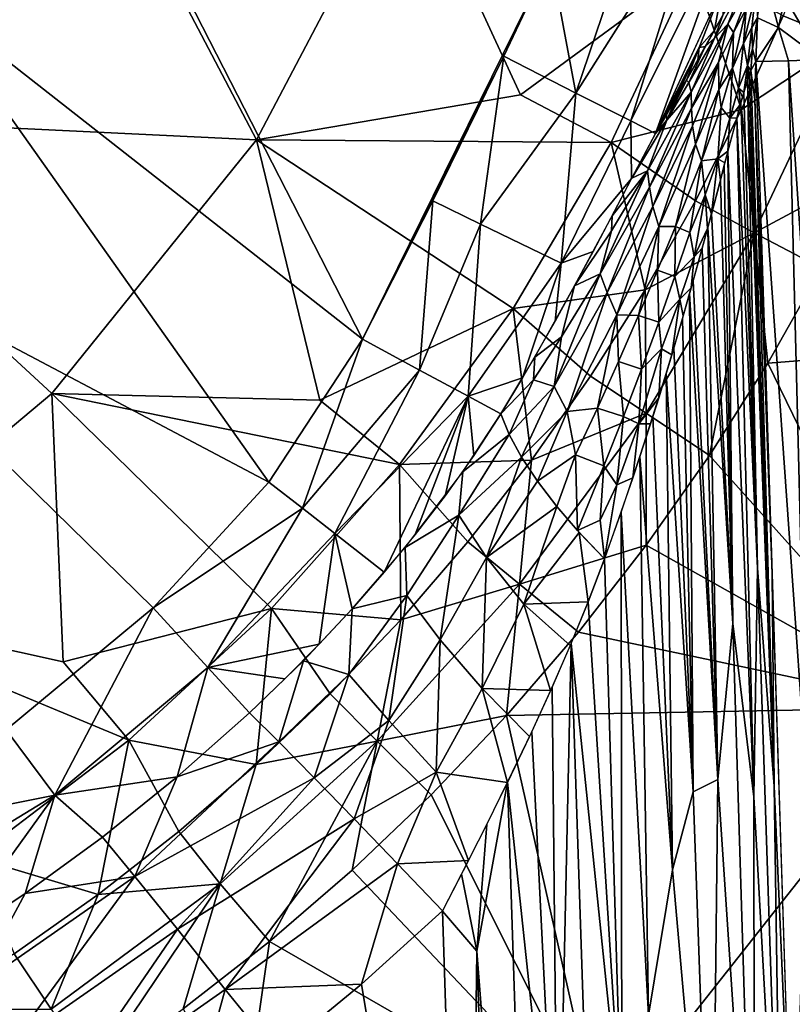
# Model space of a CAD drawing. Extents: x -613 to 613, y -224 to 236.
# Drawn here: x 21 to 34, y -31 to -14 of the extents above; entities that cross this region are included whole.
import ezdxf

# ---------------------------------------------------------------- set-up
doc = ezdxf.new("R2010")
doc.units = 0
doc.header["$MEASUREMENT"] = 0
doc.layers.get('0').update_dxf_attribs({"linetype": 'CONTINUOUS'})

msp = doc.modelspace()

# ---------------------------------------------------------------- linework, layer by layer
for points in [[(20.649, -8.553, -138.456), (18.857, -13.701, -175.067), (15.804, -15.804, -138.456)], [(15.804, -15.804, -138.456), (24.682, -16.229, -132.206), (20.649, -8.553, -138.456)], [(24.682, -16.229, -132.206), (27.347, -11.17, -132.206), (20.649, -8.553, -138.456)], [(26.544, -19.728, -175.067), (18.857, -13.701, -175.067), (21.294, -9.481, -175.067)], [(26.544, -19.728, -175.067), (21.294, -9.481, -175.067), (29.84, -13.028, -175.067)], [(24.682, -16.229, -132.206), (29.318, -15.439, -129.081), (27.347, -11.17, -132.206)], [(32.339, -13.208, -127.519), (27.347, -11.17, -132.206), (29.318, -15.439, -129.081)], [(31.56, -11.645, -174.866), (30.29, -15.408, -174.708), (29.84, -13.028, -175.067)], [(31.56, -11.645, -174.866), (32.466, -11.979, -174.262), (30.29, -15.408, -174.708)], [(30.29, -15.408, -174.708), (32.466, -11.979, -174.262), (31.255, -15.899, -173.716)], [(33.092, -12.21, -173.347), (31.255, -15.899, -173.716), (32.466, -11.979, -174.262)], [(31.255, -15.899, -173.716), (33.092, -12.21, -173.347), (31.684, -16.118, -172.329)], [(33.092, -12.21, -173.347), (32.85, -13.586, -172.329), (31.684, -16.118, -172.329)], [(33.927, -14.052, -125.963), (35.006, -14.5, -125.256), (34.579, -12.364, -125.962)], [(29.021, -14.763, -175.067), (26.544, -19.728, -175.067), (29.84, -13.028, -175.067)], [(30.29, -15.408, -174.708), (29.021, -14.763, -175.067), (29.84, -13.028, -175.067)], [(32.339, -13.208, -127.519), (29.318, -15.439, -129.081), (30.908, -16.276, -127.519)], [(33.197, -15.698, -125.964), (32.339, -13.208, -127.519), (30.908, -16.276, -127.519)], [(33.927, -14.052, -125.963), (32.339, -13.208, -127.519), (33.197, -15.698, -125.964)], [(33.248, -13.459, -168.732), (32.957, -14.197, -169.071), (32.72, -14.448, -170.003)], [(32.72, -14.448, -170.003), (32.867, -14.041, -170.113), (33.248, -13.459, -168.732)], [(33.433, -13.349, -167.55), (33.055, -14.347, -168.333), (32.957, -14.197, -169.071)], [(32.957, -14.197, -169.071), (33.248, -13.459, -168.732), (33.433, -13.349, -167.55)], [(33.433, -13.349, -167.55), (33.275, -13.928, -167.643), (33.055, -14.347, -168.333)], [(33.599, -13.333, -166.131), (33.845, -14.26, -162.041), (33.475, -14.09, -166.116)], [(33.599, -13.333, -166.131), (33.958, -13.731, -161.468), (33.845, -14.26, -162.041)], [(32.453, -14.611, -171.861), (31.684, -16.118, -172.329), (32.848, -13.591, -172.329)], [(32.848, -13.591, -172.329), (32.72, -14.307, -170.461), (32.453, -14.611, -171.861)], [(32.867, -14.043, -170.115), (32.72, -14.307, -170.461), (32.848, -13.591, -172.329)], [(24.901, -22.238, -175.067), (15.597, -17.322, -175.067), (18.857, -13.701, -175.067)], [(26.544, -19.728, -175.067), (24.901, -22.238, -175.067), (18.857, -13.701, -175.067)], [(33.438, -13.674, -166.91), (33.376, -14.26, -166.767), (33.23, -14.536, -167.403)], [(33.438, -13.674, -166.91), (33.23, -14.536, -167.403), (33.275, -13.928, -167.643)], [(33.475, -14.09, -166.116), (33.376, -14.26, -166.767), (33.438, -13.674, -166.91)], [(34.598, -14.819, -154.104), (33.845, -14.26, -162.041), (33.958, -13.731, -161.468)], [(34.598, -14.819, -154.104), (33.958, -13.731, -161.468), (35.238, -13.656, -148.118)], [(33.275, -13.928, -167.643), (33.23, -14.536, -167.403), (33.039, -14.972, -167.982)], [(33.275, -13.928, -167.643), (33.039, -14.972, -167.982), (33.055, -14.347, -168.333)], [(32.867, -14.041, -170.113), (32.72, -14.448, -170.003), (32.56, -14.592, -170.807)], [(32.867, -14.041, -170.113), (32.56, -14.592, -170.807), (32.72, -14.307, -170.462)], [(33.197, -15.698, -125.964), (35.006, -14.5, -125.256), (33.927, -14.052, -125.963)], [(33.475, -14.09, -166.116), (33.388, -14.635, -166.571), (33.376, -14.26, -166.767)], [(33.449, -14.856, -166.109), (33.388, -14.635, -166.571), (33.475, -14.09, -166.116)], [(33.475, -14.09, -166.116), (33.845, -14.26, -162.041), (33.449, -14.856, -166.109)], [(32.957, -14.197, -169.071), (32.316, -15.672, -170.023), (32.314, -15.394, -170.384)], [(32.314, -15.394, -170.384), (32.72, -14.448, -170.003), (32.957, -14.197, -169.071)], [(32.957, -14.197, -169.071), (32.792, -14.875, -168.967), (32.316, -15.672, -170.023)], [(32.72, -14.307, -170.461), (32.561, -14.592, -170.806), (32.453, -14.611, -171.861)], [(32.957, -14.197, -169.071), (33.055, -14.347, -168.333), (32.792, -14.875, -168.967)], [(33.376, -14.26, -166.767), (33.302, -14.926, -167), (33.23, -14.536, -167.403)], [(33.302, -14.926, -167), (33.376, -14.26, -166.767), (33.388, -14.635, -166.571)], [(34.022, -14.842, -160.107), (33.449, -14.856, -166.109), (33.845, -14.26, -162.041)], [(34.022, -14.842, -160.107), (33.845, -14.26, -162.041), (34.598, -14.819, -154.104)], [(32.314, -15.394, -170.384), (32.269, -15.223, -170.967), (32.72, -14.448, -170.003)], [(32.269, -15.223, -170.967), (32.56, -14.592, -170.807), (32.72, -14.448, -170.003)], [(33.055, -14.347, -168.333), (32.799, -15.349, -168.633), (32.792, -14.875, -168.967)], [(33.055, -14.347, -168.333), (33.039, -14.972, -167.982), (32.799, -15.349, -168.633)], [(33.417, -17.861, -125.257), (35.006, -14.5, -125.256), (33.197, -15.698, -125.964)], [(35.006, -14.5, -125.256), (33.417, -17.861, -125.257), (35.459, -16.768, -124.984)], [(32.453, -14.611, -171.861), (31.876, -15.793, -172.04), (31.684, -16.118, -172.329)], [(32.453, -14.611, -171.861), (32.057, -15.481, -171.746), (31.876, -15.793, -172.04)], [(32.228, -15.183, -171.45), (32.057, -15.481, -171.746), (32.453, -14.611, -171.861)], [(32.228, -15.182, -171.449), (32.426, -14.832, -171.078), (32.56, -14.592, -170.807)], [(32.269, -15.223, -170.967), (32.228, -15.182, -171.449), (32.56, -14.592, -170.807)], [(32.453, -14.611, -171.861), (32.427, -14.832, -171.079), (32.228, -15.183, -171.45)], [(32.561, -14.592, -170.806), (32.427, -14.832, -171.079), (32.453, -14.611, -171.861)], [(33.23, -14.536, -167.403), (33.144, -15.32, -167.561), (33.039, -14.972, -167.982)], [(33.144, -15.32, -167.561), (33.23, -14.536, -167.403), (33.302, -14.926, -167)], [(33.302, -14.926, -167), (33.388, -14.635, -166.571), (33.357, -15.011, -166.747)], [(33.388, -14.635, -166.571), (33.449, -14.856, -166.109), (33.357, -15.011, -166.747)], [(29.021, -14.763, -175.067), (27.776, -17.299, -175.067), (26.544, -19.728, -175.067)], [(29.021, -14.763, -175.067), (28.615, -17.708, -174.919), (27.776, -17.299, -175.067)], [(29.021, -14.763, -175.067), (30.29, -15.408, -174.708), (28.615, -17.708, -174.919)], [(33.427, -15.52, -166.436), (33.357, -15.011, -166.747), (33.449, -14.856, -166.109)], [(33.449, -14.856, -166.109), (33.734, -23.846, -165.828), (33.427, -15.52, -166.436)], [(33.445, -14.856, -166.109), (34.022, -14.842, -160.107), (34.339, -27.529, -160.991)], [(34.339, -27.529, -160.991), (34.1, -35.309, -165.472), (33.445, -14.856, -166.109)], [(34.831, -26.854, -156.043), (34.022, -14.842, -160.107), (34.598, -14.819, -154.104)], [(34.339, -27.529, -160.991), (34.022, -14.842, -160.107), (34.831, -26.854, -156.043)], [(32.792, -14.875, -168.967), (32.337, -15.984, -169.691), (32.316, -15.672, -170.023)], [(32.792, -14.875, -168.967), (32.389, -16.305, -169.371), (32.337, -15.984, -169.691)], [(32.792, -14.875, -168.967), (32.799, -15.349, -168.633), (32.389, -16.305, -169.371)], [(33.039, -14.972, -167.982), (32.84, -15.661, -168.398), (32.799, -15.349, -168.633)], [(33.039, -14.972, -167.982), (32.988, -15.852, -167.97), (32.84, -15.661, -168.398)], [(32.988, -15.852, -167.97), (33.039, -14.972, -167.982), (33.144, -15.32, -167.561)], [(33.302, -14.926, -167), (33.235, -15.399, -167.263), (33.144, -15.32, -167.561)], [(33.302, -14.926, -167), (33.301, -15.174, -167.002), (33.235, -15.399, -167.263)], [(33.301, -15.174, -167.002), (33.302, -14.926, -167), (33.331, -15.084, -166.872)], [(33.357, -15.011, -166.747), (33.331, -15.084, -166.872), (33.302, -14.926, -167)], [(33.357, -15.011, -166.747), (33.767, -27.573, -166.273), (33.331, -15.084, -166.872)], [(33.427, -15.52, -166.436), (33.767, -27.573, -166.273), (33.357, -15.011, -166.747)], [(32.228, -15.182, -171.449), (32.269, -15.223, -170.967), (31.885, -15.885, -171.613)], [(32.228, -15.182, -171.449), (31.885, -15.885, -171.613), (32.057, -15.481, -171.746)], [(33.475, -23.75, -167.068), (33.233, -15.405, -167.269), (33.303, -15.176, -167.007)], [(33.767, -27.573, -166.273), (33.303, -15.176, -167.007), (33.331, -15.084, -166.872)], [(33.767, -27.573, -166.273), (33.475, -23.75, -167.068), (33.303, -15.176, -167.007)], [(32.314, -15.394, -170.384), (31.885, -15.885, -171.613), (32.269, -15.223, -170.967)], [(32.799, -15.349, -168.633), (32.49, -16.6, -169.032), (32.389, -16.305, -169.371)], [(32.799, -15.349, -168.633), (32.84, -15.661, -168.398), (32.49, -16.6, -169.032)], [(33.144, -15.32, -167.561), (33.177, -15.604, -167.455), (32.988, -15.852, -167.97)], [(33.144, -15.32, -167.561), (33.211, -15.482, -167.345), (33.177, -15.604, -167.455)], [(33.235, -15.399, -167.263), (33.211, -15.482, -167.345), (33.144, -15.32, -167.561)], [(30.908, -16.276, -127.519), (29.318, -15.439, -129.081), (24.682, -16.229, -132.206)], [(30.29, -15.408, -174.708), (30.027, -18.395, -173.72), (28.615, -17.708, -174.919)], [(30.29, -15.408, -174.708), (31.255, -15.899, -173.716), (30.027, -18.395, -173.72)], [(32.314, -15.394, -170.384), (31.578, -17.061, -171.032), (31.544, -16.774, -171.49)], [(31.544, -16.774, -171.49), (31.885, -15.885, -171.613), (32.314, -15.394, -170.384)], [(32.314, -15.394, -170.384), (32.316, -15.672, -170.023), (31.578, -17.061, -171.032)], [(31.876, -15.793, -172.04), (32.057, -15.481, -171.746), (31.885, -15.885, -171.613)], [(33.233, -15.405, -167.269), (33.475, -23.75, -167.068), (33.186, -15.571, -167.427)], [(33.767, -27.573, -166.273), (33.427, -15.52, -166.436), (33.734, -23.846, -165.828)], [(32.39, -17.3, -125.964), (33.197, -15.698, -125.964), (30.908, -16.276, -127.519)], [(32.316, -15.672, -170.023), (31.638, -17.4, -170.606), (31.578, -17.061, -171.032)], [(32.316, -15.672, -170.023), (32.337, -15.984, -169.691), (31.638, -17.4, -170.606)], [(32.39, -17.3, -125.964), (33.417, -17.861, -125.257), (33.197, -15.698, -125.964)], [(32.84, -15.661, -168.398), (32.777, -16.561, -168.413), (32.49, -16.6, -169.032)], [(32.777, -16.561, -168.413), (32.84, -15.661, -168.398), (32.988, -15.852, -167.97)], [(32.988, -15.852, -167.97), (33.177, -15.604, -167.455), (33.113, -15.843, -167.646)], [(33.113, -15.85, -167.652), (33.186, -15.571, -167.427), (33.475, -23.75, -167.068)], [(15.804, -15.804, -138.456), (21.093, -20.681, -132.206), (24.682, -16.229, -132.206)], [(15.804, -15.804, -138.456), (16.686, -24.376, -132.206), (21.093, -20.681, -132.206)], [(31.885, -15.885, -171.613), (31.544, -16.774, -171.49), (31.27, -16.903, -172.494)], [(31.27, -16.903, -172.494), (31.684, -16.118, -172.329), (31.885, -15.885, -171.613)], [(31.684, -16.118, -172.329), (31.876, -15.793, -172.04), (31.885, -15.885, -171.613)], [(32.988, -15.852, -167.97), (32.957, -16.429, -168.035), (32.777, -16.561, -168.413)], [(32.954, -16.443, -168.044), (33.113, -15.85, -167.652), (33.414, -27.761, -167.434)], [(33.113, -15.843, -167.646), (32.957, -16.429, -168.035), (32.988, -15.852, -167.97)], [(33.414, -27.761, -167.434), (33.113, -15.85, -167.652), (33.475, -23.75, -167.068)], [(30.027, -18.395, -173.72), (31.255, -15.899, -173.716), (31.266, -16.911, -172.496)], [(31.255, -15.899, -173.716), (31.684, -16.118, -172.329), (31.266, -16.911, -172.496)], [(32.337, -15.984, -169.691), (31.743, -17.753, -170.201), (31.638, -17.4, -170.606)], [(32.337, -15.984, -169.691), (32.389, -16.305, -169.371), (31.743, -17.753, -170.201)], [(21.093, -20.681, -132.206), (25.794, -20.798, -129.081), (24.682, -16.229, -132.206)], [(30.908, -16.276, -127.519), (24.682, -16.229, -132.206), (29.188, -19.192, -127.519)], [(29.188, -19.192, -127.519), (24.682, -16.229, -132.206), (25.794, -20.798, -129.081)], [(31.507, -18.86, -125.964), (30.908, -16.276, -127.519), (29.188, -19.192, -127.519)], [(30.908, -16.276, -127.519), (31.507, -18.86, -125.964), (32.39, -17.3, -125.964)], [(32.389, -16.305, -169.371), (32.034, -17.748, -169.647), (31.743, -17.753, -170.201)], [(32.389, -16.305, -169.371), (32.49, -16.6, -169.032), (32.034, -17.748, -169.647)], [(32.559, -17.197, -168.794), (32.49, -16.6, -169.032), (32.777, -16.561, -168.413)], [(32.777, -16.561, -168.413), (32.666, -17.536, -168.601), (32.559, -17.197, -168.794)], [(32.824, -16.939, -168.315), (32.666, -17.536, -168.601), (32.777, -16.561, -168.413)], [(32.957, -16.429, -168.035), (32.904, -16.634, -168.153), (32.777, -16.561, -168.413)], [(32.824, -16.939, -168.315), (32.777, -16.561, -168.413), (32.904, -16.634, -168.153)], [(32.954, -16.443, -168.044), (33.043, -24.717, -168.101), (32.893, -16.677, -168.176)], [(33.414, -27.761, -167.434), (33.043, -24.717, -168.101), (32.954, -16.443, -168.044)], [(32.49, -16.6, -169.032), (32.289, -17.854, -169.197), (32.034, -17.748, -169.647)], [(32.289, -17.854, -169.197), (32.49, -16.6, -169.032), (32.559, -17.197, -168.794)], [(33.043, -24.717, -168.101), (32.824, -16.94, -168.315), (32.893, -16.677, -168.176)], [(30.027, -18.395, -173.72), (31.266, -16.911, -172.496), (30.591, -18.19, -172.75)], [(31.544, -16.774, -171.49), (31.578, -17.061, -171.032), (30.717, -18.582, -171.88)], [(31.544, -16.774, -171.49), (30.717, -18.582, -171.88), (30.915, -17.827, -172.181)], [(31.544, -16.774, -171.49), (30.915, -17.827, -172.181), (30.927, -17.561, -172.628)], [(31.27, -16.903, -172.494), (31.544, -16.774, -171.49), (30.927, -17.561, -172.628)], [(33.417, -17.861, -125.257), (34.599, -18.481, -124.985), (35.459, -16.768, -124.984)], [(31.578, -17.061, -171.032), (30.84, -18.912, -171.361), (30.717, -18.582, -171.88)], [(31.578, -17.061, -171.032), (31.638, -17.4, -170.606), (30.84, -18.912, -171.361)], [(32.671, -17.521, -168.595), (32.824, -16.94, -168.315), (33.043, -24.717, -168.101)], [(32.289, -17.854, -169.197), (32.559, -17.197, -168.794), (32.364, -18.282, -169.058)], [(32.559, -17.197, -168.794), (32.599, -17.785, -168.711), (32.364, -18.282, -169.058)], [(32.666, -17.536, -168.601), (32.599, -17.785, -168.711), (32.559, -17.197, -168.794)], [(22.866, -24.442, -175.067), (15.597, -17.322, -175.067), (24.901, -22.238, -175.067)], [(15.597, -17.322, -175.067), (22.866, -24.442, -175.067), (20.286, -26.585, -175.067)], [(27.776, -17.299, -175.067), (27.546, -20.27, -174.843), (26.544, -19.728, -175.067)], [(27.776, -17.299, -175.067), (28.615, -17.708, -174.919), (27.546, -20.27, -174.843)], [(31.638, -17.4, -170.606), (31.004, -19.301, -170.879), (30.84, -18.912, -171.361)], [(31.638, -17.4, -170.606), (31.743, -17.753, -170.201), (31.004, -19.301, -170.879)], [(31.507, -18.86, -125.964), (33.417, -17.861, -125.257), (32.39, -17.3, -125.964)], [(30.264, -18.793, -172.863), (30.927, -17.561, -172.628), (30.915, -17.827, -172.181)], [(33.043, -24.717, -168.101), (32.604, -17.772, -168.706), (32.671, -17.521, -168.595)], [(28.615, -17.708, -174.919), (28.398, -20.731, -174.202), (27.546, -20.27, -174.843)], [(28.615, -17.708, -174.919), (30.027, -18.395, -173.72), (28.398, -20.731, -174.202)], [(31.743, -17.753, -170.201), (31.388, -19.314, -170.295), (31.004, -19.301, -170.879)], [(31.743, -17.753, -170.201), (31.721, -18.52, -169.988), (31.388, -19.314, -170.295)], [(32.034, -17.748, -169.647), (32.025, -18.63, -169.517), (31.721, -18.52, -169.988)], [(31.743, -17.753, -170.201), (32.034, -17.748, -169.647), (31.721, -18.52, -169.988)], [(32.025, -18.63, -169.517), (32.034, -17.748, -169.647), (32.289, -17.854, -169.197)], [(32.599, -17.785, -168.711), (32.505, -18.132, -168.855), (32.364, -18.282, -169.058)], [(32.778, -27.459, -168.57), (32.506, -18.131, -168.855), (32.604, -17.772, -168.706)], [(32.778, -27.459, -168.57), (32.604, -17.772, -168.706), (33.043, -24.717, -168.101)], [(30.915, -17.827, -172.181), (30.717, -18.582, -171.88), (30.264, -18.793, -172.863)], [(31.52, -21.028, -125.257), (33.417, -17.861, -125.257), (31.507, -18.86, -125.964)], [(33.417, -17.861, -125.257), (31.52, -21.028, -125.257), (32.631, -21.769, -124.985)], [(32.289, -17.854, -169.197), (32.364, -18.282, -169.058), (32.025, -18.63, -169.517)], [(33.417, -17.861, -125.257), (32.631, -21.769, -124.985), (33.656, -20.148, -124.985)], [(33.417, -17.861, -125.257), (33.656, -20.148, -124.985), (34.599, -18.481, -124.985)], [(32.313, -18.827, -169.122), (32.364, -18.282, -169.058), (32.505, -18.132, -168.855)], [(32.348, -18.703, -169.076), (32.506, -18.131, -168.855), (32.778, -27.459, -168.57)], [(29.924, -19.414, -172.975), (30.027, -18.395, -173.72), (30.591, -18.19, -172.75)], [(32.025, -18.63, -169.517), (32.364, -18.282, -169.058), (32.113, -19.029, -169.372)], [(32.113, -19.029, -169.372), (32.364, -18.282, -169.058), (32.313, -18.827, -169.122)], [(30.027, -18.395, -173.72), (29.354, -20.407, -173.142), (28.398, -20.731, -174.202)], [(29.924, -19.414, -172.975), (29.354, -20.407, -173.142), (30.027, -18.395, -173.72)], [(34.599, -18.481, -124.985), (33.656, -20.148, -124.986), (41.121, -19.568, -124.79)], [(30.717, -18.582, -171.88), (30.84, -18.912, -171.361), (29.907, -20.557, -171.984)], [(30.717, -18.582, -171.88), (29.907, -20.557, -171.984), (30.033, -19.686, -172.397)], [(30.264, -18.793, -172.863), (30.717, -18.582, -171.88), (30.033, -19.686, -172.397)], [(31.721, -18.52, -169.988), (31.742, -19.431, -169.808), (31.388, -19.314, -170.295)], [(31.742, -19.431, -169.808), (31.721, -18.52, -169.988), (32.025, -18.63, -169.517)], [(32.025, -18.63, -169.517), (32.113, -19.029, -169.372), (31.742, -19.431, -169.808)], [(30.264, -18.793, -172.863), (30.033, -19.686, -172.397), (29.568, -20.043, -173.084)], [(32.173, -19.319, -169.294), (32.113, -19.029, -169.372), (32.313, -18.827, -169.122)], [(32.778, -27.459, -168.57), (32.284, -18.929, -169.158), (32.348, -18.703, -169.076)], [(29.188, -19.192, -127.519), (30.546, -20.378, -125.965), (31.507, -18.86, -125.964)], [(30.84, -18.912, -171.361), (30.137, -20.998, -171.439), (29.907, -20.557, -171.984)], [(30.84, -18.912, -171.361), (31.004, -19.301, -170.879), (30.137, -20.998, -171.439)], [(30.546, -20.378, -125.965), (31.52, -21.028, -125.257), (31.507, -18.86, -125.964)], [(32.345, -27.674, -169.117), (32.159, -19.367, -169.31), (32.284, -18.929, -169.158)], [(32.778, -27.459, -168.57), (32.345, -27.674, -169.117), (32.284, -18.929, -169.158)], [(31.742, -19.431, -169.808), (32.113, -19.029, -169.372), (31.788, -19.899, -169.72)], [(32.113, -19.029, -169.372), (31.97, -20.006, -169.517), (31.788, -19.899, -169.72)], [(31.97, -20.006, -169.517), (32.113, -19.029, -169.372), (32.173, -19.319, -169.294)], [(29.188, -19.192, -127.519), (25.794, -20.798, -129.081), (27.193, -21.927, -127.519)], [(29.509, -21.853, -125.965), (29.188, -19.192, -127.519), (27.193, -21.927, -127.519)], [(30.546, -20.378, -125.965), (29.188, -19.192, -127.519), (29.509, -21.853, -125.965)], [(31.004, -19.301, -170.879), (30.667, -20.94, -170.814), (30.137, -20.998, -171.439)], [(31.004, -19.301, -170.879), (31.037, -20.121, -170.57), (30.667, -20.94, -170.814)], [(31.004, -19.301, -170.879), (31.388, -19.314, -170.295), (31.037, -20.121, -170.57)], [(31.388, -19.314, -170.295), (31.441, -20.252, -170.072), (31.037, -20.121, -170.57)], [(31.441, -20.252, -170.072), (31.388, -19.314, -170.295), (31.742, -19.431, -169.808)], [(31.742, -19.431, -169.808), (31.788, -19.899, -169.72), (31.441, -20.252, -170.072)], [(32.159, -19.367, -169.31), (32.345, -27.674, -169.117), (32.009, -19.879, -169.478)], [(30.033, -19.686, -172.397), (29.907, -20.557, -171.984), (29.544, -20.444, -172.698)], [(29.568, -20.043, -173.084), (30.033, -19.686, -172.397), (29.544, -20.444, -172.698)], [(41.121, -19.568, -124.79), (33.656, -20.148, -124.986), (36.599, -26.191, -124.812)], [(26.544, -19.728, -175.067), (25.488, -22.697, -174.974), (24.901, -22.238, -175.067)], [(26.544, -19.728, -175.067), (27.546, -20.27, -174.843), (25.488, -22.697, -174.974)], [(28.972, -21.041, -173.242), (29.568, -20.043, -173.084), (29.544, -20.444, -172.698)], [(31.392, -21.212, -170.05), (31.441, -20.252, -170.072), (31.788, -19.899, -169.72)], [(31.788, -19.899, -169.72), (31.742, -20.756, -169.739), (31.392, -21.212, -170.05)], [(31.788, -19.899, -169.72), (31.97, -20.006, -169.517), (31.742, -20.756, -169.739)], [(32.345, -27.674, -169.117), (31.874, -20.328, -169.616), (32.009, -19.879, -169.478)], [(31.037, -20.121, -170.57), (31.122, -21.084, -170.313), (30.667, -20.94, -170.814)], [(31.122, -21.084, -170.313), (31.037, -20.121, -170.57), (31.441, -20.252, -170.072)], [(33.656, -20.148, -124.986), (32.631, -21.769, -124.985), (36.599, -26.191, -124.812)], [(27.546, -20.27, -174.843), (26.055, -23.14, -174.685), (25.488, -22.697, -174.974)], [(28.398, -20.731, -174.202), (26.055, -23.14, -174.685), (27.546, -20.27, -174.843)], [(29.509, -21.853, -125.965), (31.52, -21.028, -125.257), (30.546, -20.378, -125.965)], [(31.441, -20.252, -170.072), (31.392, -21.212, -170.05), (31.122, -21.084, -170.313)], [(31.981, -29.04, -169.476), (31.641, -21.08, -169.83), (31.874, -20.328, -169.616)], [(32.345, -27.674, -169.117), (31.981, -29.04, -169.476), (31.874, -20.328, -169.616)], [(28.398, -20.731, -174.202), (29.354, -20.407, -173.142), (28.972, -21.041, -173.242)], [(29.544, -20.444, -172.698), (29.119, -21.404, -172.641), (28.972, -21.041, -173.242)], [(29.119, -21.404, -172.641), (29.544, -20.444, -172.698), (29.907, -20.557, -171.984)], [(29.907, -20.557, -171.984), (29.334, -21.799, -172.083), (29.119, -21.404, -172.641)], [(29.334, -21.799, -172.083), (29.907, -20.557, -171.984), (30.137, -20.998, -171.439)], [(16.686, -24.376, -132.206), (21.289, -25.39, -129.081), (21.093, -20.681, -132.206)], [(24.943, -24.456, -127.519), (21.093, -20.681, -132.206), (21.289, -25.39, -129.081)], [(27.193, -21.927, -127.519), (25.794, -20.798, -129.081), (21.093, -20.681, -132.206)], [(27.193, -21.927, -127.519), (21.093, -20.681, -132.206), (24.943, -24.456, -127.519)], [(28.398, -20.731, -174.202), (26.925, -23.819, -173.618), (26.055, -23.14, -174.685)], [(26.925, -23.819, -173.618), (28.398, -20.731, -174.202), (27.469, -23.159, -173.549)], [(28.398, -20.731, -174.202), (27.994, -22.477, -173.463), (27.469, -23.159, -173.549)], [(28.398, -20.731, -174.202), (28.495, -21.772, -173.36), (27.994, -22.477, -173.463)], [(28.398, -20.731, -174.202), (28.972, -21.041, -173.242), (28.495, -21.772, -173.36)], [(31.598, -21.215, -169.866), (31.392, -21.212, -170.05), (31.742, -20.756, -169.739)], [(29.119, -21.404, -172.641), (28.302, -22.059, -173.405), (28.972, -21.041, -173.242)], [(29.509, -21.853, -125.965), (29.299, -24.026, -125.257), (31.52, -21.028, -125.257)], [(29.299, -24.026, -125.257), (31.523, -23.345, -124.985), (31.52, -21.028, -125.257)], [(29.334, -21.799, -172.083), (30.137, -20.998, -171.439), (29.612, -22.221, -171.574)], [(29.612, -22.221, -171.574), (30.137, -20.998, -171.439), (30.283, -21.757, -171.024)], [(30.137, -20.998, -171.439), (30.667, -20.94, -170.814), (30.283, -21.757, -171.024)], [(30.667, -20.94, -170.814), (30.777, -21.954, -170.53), (30.283, -21.757, -171.024)], [(30.777, -21.954, -170.53), (30.667, -20.94, -170.814), (31.122, -21.084, -170.313)], [(31.981, -29.04, -169.476), (31.412, -21.79, -170.017), (31.641, -21.08, -169.83)], [(31.523, -23.345, -124.985), (32.631, -21.769, -124.985), (31.52, -21.028, -125.257)], [(31.122, -21.084, -170.313), (31.009, -22.286, -170.313), (30.777, -21.954, -170.53)], [(31.122, -21.084, -170.313), (31.392, -21.212, -170.05), (31.009, -22.286, -170.313)], [(31.009, -22.286, -170.313), (31.392, -21.212, -170.05), (31.29, -22.16, -170.109)], [(31.598, -21.215, -169.866), (31.29, -22.16, -170.109), (31.392, -21.212, -170.05)], [(29.119, -21.404, -172.641), (29.334, -21.799, -172.083), (28.231, -22.816, -172.833)], [(28.231, -22.816, -172.833), (28.302, -22.059, -173.405), (29.119, -21.404, -172.641)], [(29.612, -22.221, -171.574), (30.283, -21.757, -171.024), (29.951, -22.664, -171.123)], [(30.283, -21.757, -171.024), (30.315, -23.087, -170.762), (29.951, -22.664, -171.123)], [(30.283, -21.757, -171.024), (30.777, -21.954, -170.53), (30.315, -23.087, -170.762)], [(31.523, -23.345, -124.985), (36.599, -26.191, -124.812), (32.631, -21.769, -124.985)], [(27.213, -24.653, -125.965), (27.193, -21.927, -127.519), (24.943, -24.456, -127.519)], [(27.193, -21.927, -127.519), (28.393, -23.284, -125.965), (29.509, -21.853, -125.965)], [(27.193, -21.927, -127.519), (27.213, -24.653, -125.965), (28.393, -23.284, -125.965)], [(29.334, -21.799, -172.083), (28.721, -23.56, -171.912), (28.231, -22.816, -172.833)], [(28.393, -23.284, -125.965), (29.299, -24.026, -125.257), (29.509, -21.853, -125.965)], [(29.612, -22.221, -171.574), (28.721, -23.56, -171.912), (29.334, -21.799, -172.083)], [(31.412, -21.79, -170.017), (31.56, -31.592, -169.801), (31.081, -22.768, -170.248)], [(31.56, -31.592, -169.801), (31.412, -21.79, -170.017), (31.981, -29.04, -169.476)], [(28.231, -22.816, -172.833), (27.291, -23.387, -173.577), (28.302, -22.059, -173.405)], [(30.777, -21.954, -170.53), (30.712, -22.903, -170.495), (30.315, -23.087, -170.762)], [(30.777, -21.954, -170.53), (31.009, -22.286, -170.313), (30.712, -22.903, -170.495)], [(24.901, -22.238, -175.067), (25.488, -22.697, -174.974), (22.866, -24.442, -175.067)], [(29.951, -22.664, -171.123), (28.721, -23.56, -171.912), (29.612, -22.221, -171.574)], [(30.791, -23.585, -170.42), (30.712, -22.903, -170.495), (31.009, -22.286, -170.313)], [(30.791, -23.585, -170.42), (31.009, -22.286, -170.313), (31.29, -22.16, -170.109)], [(23.827, -25.489, -174.709), (22.866, -24.442, -175.067), (25.488, -22.697, -174.974)], [(23.827, -25.489, -174.709), (25.488, -22.697, -174.974), (26.055, -23.14, -174.685)], [(29.951, -22.664, -171.123), (29.377, -24.379, -171.192), (28.721, -23.56, -171.912)], [(30.345, -23.121, -170.736), (29.377, -24.379, -171.192), (29.951, -22.664, -171.123)], [(31.081, -22.768, -170.248), (31.092, -33.691, -170.079), (30.789, -23.585, -170.418)], [(31.56, -31.592, -169.801), (31.092, -33.691, -170.079), (31.081, -22.768, -170.248)], [(27.291, -23.387, -173.577), (28.231, -22.816, -172.833), (27.32, -24.23, -172.832)], [(27.909, -25.003, -171.952), (27.32, -24.23, -172.832), (28.231, -22.816, -172.833)], [(27.909, -25.003, -171.952), (28.231, -22.816, -172.833), (28.721, -23.56, -171.912)], [(30.791, -23.585, -170.42), (30.315, -23.087, -170.762), (30.712, -22.903, -170.495)], [(23.827, -25.489, -174.709), (26.055, -23.14, -174.685), (25.78, -25.084, -173.703)], [(26.055, -23.14, -174.685), (26.362, -24.461, -173.669), (25.78, -25.084, -173.703)], [(26.925, -23.819, -173.618), (26.362, -24.461, -173.669), (26.055, -23.14, -174.685)], [(30.345, -23.121, -170.736), (30.504, -24.336, -170.561), (29.377, -24.379, -171.192)], [(30.504, -24.336, -170.561), (30.345, -23.121, -170.736), (30.789, -23.585, -170.418)], [(27.213, -24.653, -125.965), (29.299, -24.026, -125.257), (28.393, -23.284, -125.965)], [(27.32, -24.23, -172.832), (26.362, -24.461, -173.669), (27.291, -23.387, -173.577)], [(29.299, -24.026, -125.257), (30.332, -24.873, -124.986), (31.523, -23.345, -124.985)], [(36.599, -26.191, -124.812), (31.523, -23.345, -124.985), (30.332, -24.873, -124.986)], [(28.643, -25.86, -171.303), (27.909, -25.003, -171.952), (28.721, -23.56, -171.912)], [(28.643, -25.86, -171.303), (28.721, -23.56, -171.912), (29.377, -24.379, -171.192)], [(31.092, -33.691, -170.079), (30.504, -24.336, -170.561), (30.789, -23.585, -170.418)], [(33.414, -27.761, -167.434), (33.475, -23.75, -167.068), (33.904, -36.663, -166.576)], [(33.475, -23.75, -167.068), (33.767, -27.573, -166.273), (33.904, -36.663, -166.576)], [(34.073, -34.597, -165.493), (33.767, -27.573, -166.273), (33.734, -23.846, -165.828)], [(27.213, -24.653, -125.965), (26.802, -26.784, -125.257), (29.299, -24.026, -125.257)], [(26.802, -26.784, -125.257), (29.071, -26.336, -124.985), (29.299, -24.026, -125.257)], [(29.299, -24.026, -125.257), (29.071, -26.336, -124.985), (30.332, -24.873, -124.986)], [(27.006, -26.424, -171.914), (26.301, -25.615, -172.775), (27.32, -24.23, -172.832)], [(26.362, -24.461, -173.669), (27.32, -24.23, -172.832), (26.301, -25.615, -172.775)], [(27.006, -26.424, -171.914), (27.32, -24.23, -172.832), (27.909, -25.003, -171.952)], [(30.504, -24.336, -170.561), (30.189, -25.106, -170.695), (29.377, -24.379, -171.192)], [(30.206, -25.067, -170.69), (30.504, -24.336, -170.561), (31.092, -33.691, -170.079)], [(22.444, -26.768, -127.519), (21.289, -25.39, -129.081), (16.686, -24.376, -132.206)], [(22.444, -26.768, -127.519), (16.686, -24.376, -132.206), (19.732, -28.825, -127.519)], [(22.866, -24.442, -175.067), (21.144, -27.729, -174.705), (20.286, -26.585, -175.067)], [(22.866, -24.442, -175.067), (23.827, -25.489, -174.709), (21.144, -27.729, -174.705)], [(24.943, -24.456, -127.519), (21.289, -25.39, -129.081), (22.444, -26.768, -127.519)], [(24.675, -27.194, -125.964), (24.943, -24.456, -127.519), (22.444, -26.768, -127.519)], [(25.973, -25.956, -125.965), (24.943, -24.456, -127.519), (24.675, -27.194, -125.964)], [(24.943, -24.456, -127.519), (25.973, -25.956, -125.965), (27.213, -24.653, -125.965)], [(26.301, -25.615, -172.775), (25.505, -25.371, -173.716), (26.362, -24.461, -173.669)], [(29.377, -24.379, -171.192), (29.845, -25.894, -170.814), (28.643, -25.86, -171.303)], [(29.845, -25.894, -170.814), (29.377, -24.379, -171.192), (30.189, -25.106, -170.695)], [(25.973, -25.956, -125.965), (26.802, -26.784, -125.257), (27.213, -24.653, -125.965)], [(29.071, -26.336, -124.987), (36.599, -26.191, -124.812), (30.332, -24.873, -124.986)], [(32.778, -27.459, -168.57), (33.043, -24.717, -168.101), (33.423, -37.104, -167.706)], [(33.423, -37.104, -167.706), (33.043, -24.717, -168.101), (33.414, -27.761, -167.434)], [(27.836, -27.33, -171.321), (27.006, -26.424, -171.914), (27.909, -25.003, -171.952)], [(27.836, -27.33, -171.321), (27.909, -25.003, -171.952), (28.643, -25.86, -171.303)], [(23.827, -25.489, -174.709), (25.78, -25.084, -173.703), (25.179, -25.692, -173.721)], [(30.206, -25.067, -170.69), (29.974, -35.804, -170.533), (29.869, -25.841, -170.808)], [(29.974, -35.804, -170.533), (30.206, -25.067, -170.69), (30.855, -44.612, -170)], [(30.855, -44.612, -170), (30.206, -25.067, -170.69), (31.092, -33.691, -170.079)], [(25.073, -26.797, -172.825), (24.559, -26.286, -173.721), (25.505, -25.371, -173.716)], [(25.073, -26.797, -172.825), (25.505, -25.371, -173.716), (26.301, -25.615, -172.775)], [(23.291, -27.41, -173.706), (21.144, -27.729, -174.705), (23.827, -25.489, -174.709)], [(23.827, -25.489, -174.709), (24.559, -26.286, -173.721), (23.291, -27.41, -173.706)], [(23.827, -25.489, -174.709), (25.179, -25.692, -173.721), (24.559, -26.286, -173.721)], [(26.301, -25.615, -172.775), (25.693, -27.425, -172.084), (25.073, -26.797, -172.825)], [(25.693, -27.425, -172.084), (26.301, -25.615, -172.775), (27.006, -26.424, -171.914)], [(28.643, -25.86, -171.303), (29.087, -27.508, -170.985), (27.836, -27.33, -171.321)], [(29.845, -25.894, -170.814), (29.474, -26.701, -170.913), (28.643, -25.86, -171.303)], [(29.474, -26.701, -170.913), (29.087, -27.508, -170.985), (28.643, -25.86, -171.303)], [(29.974, -35.804, -170.533), (29.513, -26.619, -170.906), (29.869, -25.841, -170.808)], [(26.802, -26.784, -125.257), (25.973, -25.956, -125.965), (24.675, -27.194, -125.964)], [(36.599, -26.191, -124.812), (29.071, -26.336, -124.987), (30.712, -33.648, -124.789)], [(30.712, -33.648, -124.789), (45.691, -31.211, -124.458), (36.599, -26.191, -124.812)], [(25.073, -26.797, -172.825), (23.291, -27.41, -173.706), (24.559, -26.286, -173.721)], [(26.396, -28.147, -171.526), (25.693, -27.425, -172.084), (27.006, -26.424, -171.914)], [(27.836, -27.33, -171.321), (26.396, -28.147, -171.526), (27.006, -26.424, -171.914)], [(29.071, -26.336, -124.985), (26.802, -26.784, -125.257), (27.746, -27.727, -124.985)], [(27.746, -27.727, -124.985), (30.712, -33.648, -124.789), (29.071, -26.336, -124.987)], [(21.144, -27.729, -174.705), (17.513, -28.458, -175.067), (20.286, -26.585, -175.067)], [(21.904, -29.474, -125.963), (22.444, -26.768, -127.519), (19.732, -28.825, -127.519)], [(22.444, -26.768, -127.519), (21.904, -29.474, -125.963), (23.319, -28.367, -125.964)], [(24.675, -27.194, -125.964), (22.444, -26.768, -127.519), (23.319, -28.367, -125.964)], [(26.802, -26.784, -125.257), (24.042, -29.287, -125.256), (24.909, -30.3, -124.985)], [(24.675, -27.194, -125.964), (24.042, -29.287, -125.256), (26.802, -26.784, -125.257)], [(26.802, -26.784, -125.257), (24.909, -30.3, -124.985), (26.359, -29.049, -124.985)], [(27.746, -27.727, -124.985), (26.802, -26.784, -125.257), (26.359, -29.049, -124.985)], [(29.974, -35.804, -170.533), (29.088, -27.506, -170.986), (29.513, -26.619, -170.906)], [(22.549, -29.162, -172.603), (25.073, -26.797, -172.825), (25.693, -27.425, -172.084)], [(25.073, -26.797, -172.825), (22.549, -29.162, -172.603), (23.291, -27.41, -173.706)], [(24.042, -29.287, -125.256), (24.675, -27.194, -125.964), (23.319, -28.367, -125.964)], [(21.144, -27.729, -174.705), (23.291, -27.41, -173.706), (21.979, -28.468, -173.692)], [(23.291, -27.41, -173.706), (22.549, -29.162, -172.603), (21.979, -28.468, -173.692)], [(22.549, -29.162, -172.603), (25.693, -27.425, -172.084), (23.293, -30.083, -171.723)], [(26.396, -28.147, -171.526), (23.293, -30.083, -171.723), (25.693, -27.425, -172.084)], [(27.836, -27.33, -171.321), (27.156, -28.937, -171.17), (26.396, -28.147, -171.526)], [(27.156, -28.937, -171.17), (27.836, -27.33, -171.321), (28.403, -28.88, -171.047)], [(28.403, -28.88, -171.047), (27.836, -27.33, -171.321), (29.087, -27.508, -170.985)], [(32.677, -36.866, -168.754), (32.345, -27.674, -169.117), (32.778, -27.459, -168.57)], [(33.423, -37.104, -167.706), (32.677, -36.866, -168.754), (32.778, -27.459, -168.57)], [(28.547, -30.468, -170.979), (28.723, -28.245, -171.027), (29.088, -27.506, -170.986)], [(28.547, -30.468, -170.979), (29.088, -27.506, -170.986), (29.651, -44.68, -170.385)], [(29.651, -44.68, -170.385), (29.088, -27.506, -170.986), (29.974, -35.804, -170.533)], [(34.073, -34.597, -165.493), (33.904, -36.663, -166.576), (33.767, -27.573, -166.273)], [(15.195, -31.362, -174.69), (21.144, -27.729, -174.705), (19.224, -30.386, -173.666)], [(21.144, -27.729, -174.705), (15.195, -31.362, -174.69), (17.513, -28.458, -175.067)], [(21.144, -27.729, -174.705), (20.623, -29.46, -173.678), (19.224, -30.386, -173.666)], [(21.144, -27.729, -174.705), (21.979, -28.468, -173.692), (20.623, -29.46, -173.678)], [(27.746, -27.727, -124.985), (26.359, -29.049, -124.985), (30.712, -33.648, -124.789)], [(31.981, -29.04, -169.476), (32.345, -27.674, -169.117), (32.677, -36.866, -168.754)], [(33.904, -36.663, -166.576), (33.423, -37.104, -167.706), (33.414, -27.761, -167.434)], [(26.396, -28.147, -171.526), (24.135, -31.141, -171.161), (23.293, -30.083, -171.723)], [(27.156, -28.937, -171.17), (24.135, -31.141, -171.161), (26.396, -28.147, -171.526)], [(28.281, -29.116, -171.044), (28.723, -28.245, -171.027), (28.547, -30.468, -170.979)], [(22.549, -29.162, -172.603), (20.623, -29.46, -173.678), (21.979, -28.468, -173.692)], [(24.042, -29.287, -125.256), (23.319, -28.367, -125.964), (21.904, -29.474, -125.963)], [(19.732, -28.825, -127.519), (20.43, -30.514, -125.963), (21.904, -29.474, -125.963)], [(26.523, -31.05, -170.986), (24.135, -31.141, -171.161), (27.156, -28.937, -171.17)], [(27.156, -28.937, -171.17), (27.945, -29.764, -171.031), (26.523, -31.05, -170.986)], [(27.156, -28.937, -171.17), (28.403, -28.88, -171.047), (27.945, -29.764, -171.031)], [(22.549, -29.162, -172.603), (20.378, -32.118, -171.665), (19.723, -31.126, -172.563)], [(22.549, -29.162, -172.603), (19.723, -31.126, -172.563), (20.623, -29.46, -173.678)], [(22.549, -29.162, -172.603), (23.293, -30.083, -171.723), (20.378, -32.118, -171.665)], [(30.712, -33.648, -124.789), (26.359, -29.049, -124.985), (24.909, -30.3, -124.985)], [(28.547, -30.468, -170.979), (27.945, -29.765, -171.033), (28.281, -29.116, -171.044)], [(31.56, -31.592, -169.801), (31.981, -29.04, -169.476), (32.677, -36.866, -168.754)], [(24.042, -29.287, -125.256), (21.08, -31.485, -125.256), (21.822, -32.591, -124.984)], [(21.08, -31.485, -125.256), (24.042, -29.287, -125.256), (21.904, -29.474, -125.963)], [(24.042, -29.287, -125.256), (21.822, -32.591, -124.984), (23.397, -31.481, -124.984)], [(24.909, -30.3, -124.985), (24.042, -29.287, -125.256), (23.397, -31.481, -124.984)], [(20.623, -29.46, -173.678), (19.723, -31.126, -172.563), (19.224, -30.386, -173.666)], [(21.08, -31.485, -125.256), (21.904, -29.474, -125.963), (20.43, -30.514, -125.963)], [(27.945, -29.764, -171.031), (28.344, -42.053, -170.602), (26.523, -31.05, -170.986)], [(28.547, -30.468, -170.979), (28.384, -43.265, -170.56), (27.945, -29.765, -171.033)], [(23.293, -30.083, -171.723), (21.122, -33.26, -171.09), (20.378, -32.118, -171.665)], [(23.293, -30.083, -171.723), (24.135, -31.141, -171.161), (21.122, -33.26, -171.09)], [(24.909, -30.3, -124.985), (23.397, -31.481, -124.984), (24.45, -33.51, -124.914)], [(24.45, -33.51, -124.914), (30.712, -33.648, -124.789), (24.909, -30.3, -124.985)], [(21.08, -31.485, -125.256), (20.43, -30.514, -125.963), (18.898, -31.487, -125.962)], [(28.547, -30.468, -170.979), (29.383, -55.892, -170.089), (28.384, -43.265, -170.56)], [(28.547, -30.468, -170.979), (29.651, -44.68, -170.385), (29.383, -55.892, -170.089)], [(25.043, -32.266, -170.944), (24.135, -31.141, -171.161), (26.523, -31.05, -170.986)], [(25.043, -32.266, -170.944), (26.523, -31.05, -170.986), (28.344, -42.053, -170.602)], [(24.135, -31.141, -171.161), (23.506, -33.411, -170.904), (21.122, -33.26, -171.09)], [(24.135, -31.141, -171.161), (25.043, -32.266, -170.944), (23.506, -33.411, -170.904)], [(27.21, -45.1, -124.462), (53.976, -35.896, -124.088), (45.691, -31.211, -124.458)], [(45.691, -31.211, -124.458), (30.712, -33.648, -124.789), (27.21, -45.1, -124.462)]]:
    msp.add_3dface(points)

doc.saveas('drawing.dxf')
